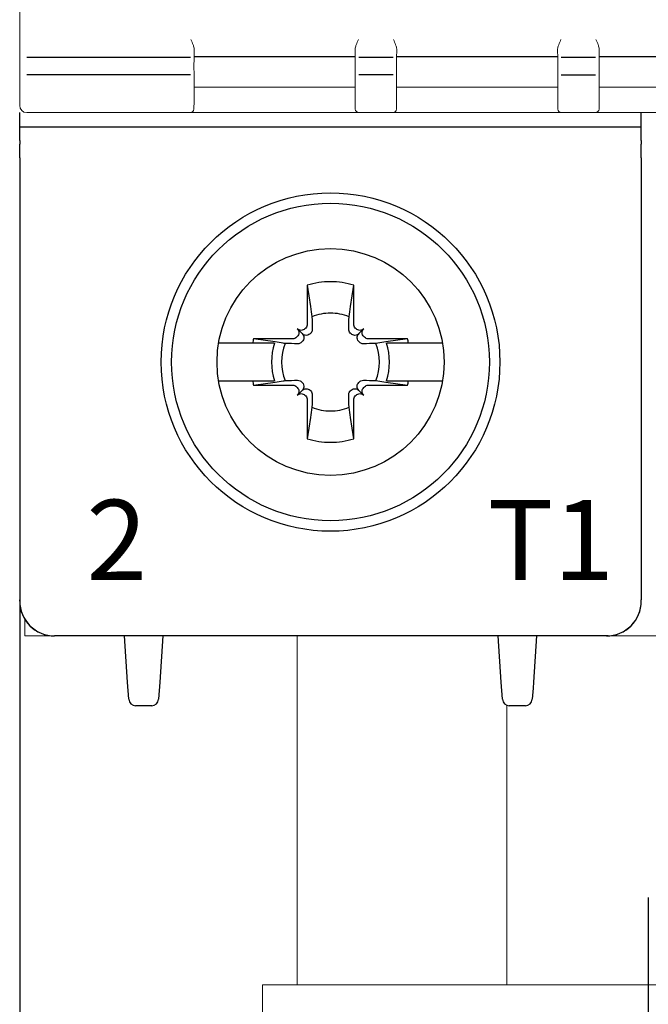
# Model space of a CAD drawing. Units: millimetres. Extents: x -556 to 0, y 0 to 403.
# Drawn here: x -139 to -121, y 162 to 190 of the extents above; entities that cross this region are included whole.
import ezdxf

# ---------------------------------------------------------------- set-up
doc = ezdxf.new("R2010")
doc.units = ezdxf.units.MM
doc.header["$LTSCALE"] = 3
doc.layers.get('DEFPOINTS').update_dxf_attribs({"color": 3})
doc.layers.add('0-DIM', color=3, linetype='Continuous')
doc.styles.add('ROMANS', font='romans.shx', dxfattribs={"width": 0.85})
doc.dimstyles.new('STAND01', dxfattribs={"dimtxt": 2.5, "dimasz": 2.5, "dimexe": 1, "dimexo": 0, "dimgap": 1, "dimtad": 1, "dimdec": 8, "dimdsep": 46, "dimtxsty": 'ROMANS', "dimcen": 0.09, "dimadec": 8, "dimazin": 2, "dimtp": 0.05, "dimtm": 0.05, "dimtfac": 0.6, "dimtdec": 8, "dimtmove": 0, "dimatfit": 0, "dimfxl": 1, "dimtolj": 1, "dimarcsym": 0})

# ---------------------------------------------------------------- blocks, each defined once
blk = doc.blocks.new('*D26')
at = {"layer": '0-DIM', "color": 0, "lineweight": -2, "transparency": 16777216}
for p, q in [((-139.1, 173.935), (-139.1, 116.7)), ((-85.3, 173.7), (-85.3, 116.7)), ((-136.6, 117.7), (-87.8, 117.7))]:
    blk.add_line(p, q, dxfattribs=at)
at = {"layer": '0-DIM', "color": 0, "transparency": 16777216}
for points in [[(-136.6, 118.117), (-136.6, 117.283), (-139.1, 117.7)], [(-87.8, 118.117), (-87.8, 117.283), (-85.3, 117.7)]]:
    blk.add_solid(points, dxfattribs=at)
at = {"layer": 'DEFPOINTS', "color": 0, "transparency": 16777216}
for p in [(-139.1, 173.935), (-85.3, 173.7), (-85.3, 117.7)]:
    blk.add_point(p, dxfattribs=at)
at = {"layer": '0-DIM', "color": 0, "transparency": 16777216, "insert": (-112.2, 120.605), "char_height": 2.5, "attachment_point": 5, "style": 'ROMANS'}
blk.add_mtext('\\A1;54 [2.13"]', dxfattribs=at)
blk = doc.blocks.new('*D31')
at = {"layer": '0-DIM', "color": 0, "lineweight": -2, "transparency": 16777216}
for p, q in [((-121.1, 165.2), (-121.1, 123.7)), ((-103.3, 165.2), (-103.3, 123.7)), ((-118.6, 124.7), (-105.8, 124.7))]:
    blk.add_line(p, q, dxfattribs=at)
at = {"layer": '0-DIM', "color": 0, "transparency": 16777216}
for points in [[(-118.6, 125.117), (-118.6, 124.283), (-121.1, 124.7)], [(-105.8, 125.117), (-105.8, 124.283), (-103.3, 124.7)]]:
    blk.add_solid(points, dxfattribs=at)
at = {"layer": 'DEFPOINTS', "color": 0, "transparency": 16777216}
for p in [(-121.1, 165.2), (-103.3, 165.2), (-103.3, 124.7)]:
    blk.add_point(p, dxfattribs=at)
at = {"layer": '0-DIM', "color": 0, "transparency": 16777216, "insert": (-112.2, 126.95), "char_height": 2.5, "attachment_point": 5, "style": 'ROMANS'}
blk.add_mtext('\\A1;18', dxfattribs=at)
blk = doc.blocks.new('CGI1363-00')
at = {"linetype": 'Continuous', "lineweight": 0}
for p, q in [((-139.1, 246.12518266), (-139.1, 189.27481734)), ((-134.10719033, 189.27308198), (-134.10327324, 189.49872767)), ((-129.49280966, 189.27308198), (-129.49672674, 189.49872767)), ((-128.30719033, 189.27308198), (-128.30327324, 189.49872767)), ((-123.69280966, 189.27308198), (-123.69672674, 189.49872767)), ((-122.50719033, 189.27308198), (-122.50327324, 189.49872767)), ((-139.1, 189.27481734), (-139.1, 188.97646077)), ((-139.1, 188.97646077), (-139.1, 187.95368542)), ((-134.10733482, 187.9804518), (-134.10733482, 188.87635236)), ((-129.49266516, 187.9804518), (-129.49266516, 188.87635236)), ((-128.30733482, 187.9804518), (-128.30733482, 188.87635236)), ((-123.69266516, 187.9804518), (-123.69266516, 188.87635236)), ((-122.50733482, 187.9804518), (-122.50733482, 188.87635236)), ((-134.09999999, 188.42739052), (-129.49999999, 188.42739052)), ((-128.29999999, 188.42739052), (-123.69999999, 188.42739052)), ((-122.49999999, 188.42739052), (-117.89999999, 188.42739052)), ((-139.1, 187.9), (-139.1, 187.95368542)), ((-134.10955685, 187.85248799), (-134.10738207, 187.97708085)), ((-129.49044313, 187.85248799), (-129.49261791, 187.97708085)), ((-128.30955685, 187.85248799), (-128.30738207, 187.97708085)), ((-123.69044313, 187.85248799), (-123.69261791, 187.97708085)), ((-122.50955685, 187.85248799), (-122.50738207, 187.97708085)), ((-138.9, 187.7), (-134.21048826, 187.7)), ((-129.38951172, 187.7), (-134.21048826, 187.7)), ((-134.11050349, 187.79825476), (-134.11006107, 187.82360131)), ((-134.11006107, 187.82360131), (-134.10955685, 187.85248799)), ((-129.48993891, 187.82360131), (-129.49044313, 187.85248799)), ((-129.48949649, 187.79825476), (-129.48993891, 187.82360131)), ((-129.38951172, 187.7), (-128.41048826, 187.7)), ((-123.58951172, 187.7), (-128.41048826, 187.7)), ((-128.31050349, 187.79825476), (-128.31006107, 187.82360131)), ((-128.31006107, 187.82360131), (-128.30955685, 187.85248799)), ((-123.68993891, 187.82360131), (-123.69044313, 187.85248799)), ((-123.68949649, 187.79825476), (-123.68993891, 187.82360131)), ((-123.58951172, 187.7), (-122.61048826, 187.7)), ((-117.78951172, 187.7), (-122.61048826, 187.7)), ((-122.51050349, 187.79825476), (-122.51006107, 187.82360131)), ((-122.51006107, 187.82360131), (-122.50955685, 187.85248799)), ((-138.95, 172.7), (-138.95, 173.17321731)), ((-138.95, 172.7), (-138.1, 172.7)), ((-122.3, 172.7), (-138.1, 172.7)), ((-122.3, 172.7), (-120.1, 172.7))]:
    blk.add_line(p, q, dxfattribs=at)
at = {"color": 31}
for p, q in [((-134.20715668, 189.27481734), (-138.9, 189.27481734)), ((-129.49999999, 189.29887919), (-134.09999999, 189.29887919)), ((-128.40715668, 189.27481734), (-129.3928433, 189.27481734)), ((-123.69999999, 189.29887919), (-128.29999999, 189.29887919)), ((-122.60715668, 189.27481734), (-123.5928433, 189.27481734)), ((-117.89999999, 189.29887919), (-122.49999999, 189.29887919)), ((-134.20731959, 188.77755639), (-138.9, 188.77755639)), ((-128.40731959, 188.77755639), (-129.39268039, 188.77755639)), ((-123.59268039, 188.77755639), (-122.60731959, 188.77755639))]:
    blk.add_line(p, q, dxfattribs=at)
for p, q in [((-139.1, 187.35), (-139.1, 187.7)), ((-121.3, 187.35), (-121.3, 187.7)), ((-139.1, 186.89825463), (-139.1, 187.35)), ((-121.3, 187.27800334), (-139.1, 187.27800334)), ((-121.3, 186.89825463), (-121.3, 187.35)), ((-139.1, 186.89825463), (-139.1, 186.79085323)), ((-121.3, 186.89825463), (-121.3, 186.79085323)), ((-139.1, 186.39825463), (-139.1, 186.79085323)), ((-121.3, 186.39825463), (-121.3, 186.79085323)), ((-139.1, 186.39825463), (-139.1, 175.61553535)), ((-121.3, 186.39825463), (-121.3, 175.61553535)), ((-130.866874, 182.75119945), (-130.86380726, 181.634631)), ((-130.866874, 182.75119945), (-130.77426151, 182.1376612)), ((-129.62573848, 182.1376612), (-129.533126, 182.75119945)), ((-129.53619274, 181.634631), (-129.533126, 182.75119945)), ((-131.01317168, 181.36317168), (-131.15316864, 181.50316864)), ((-130.90962232, 181.52341202), (-130.93047734, 181.502557)), ((-129.46952266, 181.502557), (-129.49037768, 181.52341202)), ((-129.38682831, 181.36317168), (-129.24683135, 181.50316864)), ((-131.284631, 181.21380726), (-132.40119946, 181.216874)), ((-131.7876612, 181.12426151), (-132.40119946, 181.216874)), ((-131.152557, 181.28047734), (-131.17341202, 181.25962232)), ((-130.76611434, 181.37990404), (-130.78684301, 181.35892267)), ((-129.61315699, 181.35892267), (-129.63388566, 181.37990404)), ((-129.22658797, 181.25962232), (-129.24744299, 181.28047734)), ((-127.99880054, 181.216874), (-129.115369, 181.21380726)), ((-127.99880054, 181.216874), (-128.61233879, 181.12426151)), ((-132.43575738, 181.0898045), (-133.40485742, 181.0898045)), ((-131.79970481, 181.0898045), (-132.43575738, 181.0898045)), ((-131.55738972, 181.0898045), (-131.7876612, 181.12426151)), ((-131.00892267, 181.13684301), (-131.02990404, 181.11611434)), ((-129.37009595, 181.11611434), (-129.39107732, 181.13684301)), ((-128.84261027, 181.0898045), (-128.90284181, 181.08083688)), ((-128.61233879, 181.12426151), (-128.84261027, 181.0898045)), ((-127.96424261, 181.0898045), (-128.60029518, 181.0898045)), ((-126.99514257, 181.0898045), (-127.96424261, 181.0898045)), ((-133.40485742, 180.0101955), (-132.43575738, 180.0101955)), ((-132.43575738, 180.0101955), (-131.79970481, 180.0101955)), ((-132.40119946, 179.883126), (-131.7876612, 179.97573849)), ((-132.40119946, 179.883126), (-131.284631, 179.88619274)), ((-131.7876612, 179.97573849), (-131.55738972, 180.0101955)), ((-131.17341202, 179.84037768), (-131.152557, 179.81952266)), ((-131.02990404, 179.98388566), (-131.00892267, 179.96315699)), ((-129.39107732, 179.96315699), (-129.37009595, 179.98388566)), ((-129.24744299, 179.81952266), (-129.22658797, 179.84037768)), ((-129.115369, 179.88619274), (-127.99880054, 179.883126)), ((-128.90284181, 180.01916312), (-128.84261027, 180.0101955)), ((-128.84261027, 180.0101955), (-128.61233879, 179.97573849)), ((-128.61233879, 179.97573849), (-127.99880054, 179.883126)), ((-128.60029518, 180.0101955), (-127.96424261, 180.0101955)), ((-127.96424261, 180.0101955), (-126.99514258, 180.0101955)), ((-131.01317168, 179.73682831), (-131.15316864, 179.59683135)), ((-130.93047734, 179.59744299), (-130.90962232, 179.57658797)), ((-130.78684301, 179.74107732), (-130.76611434, 179.72009595)), ((-129.63388566, 179.72009595), (-129.61315699, 179.74107732)), ((-129.49037768, 179.57658797), (-129.46952266, 179.59744299)), ((-129.38682831, 179.73682831), (-129.24683135, 179.59683135)), ((-130.86380726, 179.465369), (-130.866874, 178.34880054)), ((-129.533126, 178.34880054), (-129.53619274, 179.465369)), ((-130.77426151, 178.96233879), (-130.866874, 178.34880054)), ((-129.533126, 178.34880054), (-129.62573848, 178.96233879)), ((-139.1, 175.61553535), (-139.1, 173.93539149)), ((-121.3, 175.61553535), (-121.3, 173.93539149)), ((-139.1, 173.93539149), (-139.1, 173.73075609)), ((-121.3, 173.93539149), (-121.3, 173.73075609)), ((-139.1, 173.70001371), (-139.1, 173.73075609)), ((-139.1, 173.7), (-139.1, 173.70001371)), ((-121.3, 173.70001371), (-121.3, 173.73075609)), ((-121.3, 173.7), (-121.3, 173.70001371)), ((-122.3, 172.7), (-138.1, 172.7)), ((-122.3, 172.7), (-138.1, 172.7)), ((-122.25, 172.7), (-138.05, 172.7)), ((-122.3, 172.7), (-138.05, 172.7)), ((-136.01160742, 171.37411129), (-136.1, 172.7)), ((-135, 172.7), (-135.08839258, 171.37411129)), ((-125.31160742, 171.37411129), (-125.4, 172.7)), ((-124.3, 172.7), (-124.38839258, 171.37411129)), ((-135.97911308, 170.8866962), (-136.01160742, 171.37411129)), ((-135.08839258, 171.37411129), (-135.12088692, 170.8866962)), ((-125.27911308, 170.8866962), (-125.31160742, 171.37411129)), ((-124.38839258, 171.37411129), (-124.4, 171.2)), ((-124.4, 171.2), (-124.42088692, 170.8866962)), ((-135.32044395, 170.7), (-135.77955605, 170.7)), ((-124.62044395, 170.7), (-125.07955605, 170.7))]:
    blk.add_line(p, q)
at = {"color": 0, "linetype": 'Continuous', "lineweight": 0}
for p, q in [((-131.15, 172.7), (-131.15, 162.7)), ((-125.15, 170.71281653), (-125.15, 162.7)), ((-132.15, 162.7), (-92.15, 162.7)), ((-132.15, 162.7), (-132.15, 142.7))]:
    blk.add_line(p, q, dxfattribs=at)
for points in [[(-130.77426151, 182.1376612), (-130.77426151, 182.1376612, -0.0003477765), (-130.73083688, 181.84715819)], [(-129.66916312, 181.84715819), (-129.66916312, 181.84715819, -0.0003477765), (-129.62573848, 182.1376612)], [(-130.73083688, 181.84715819), (-130.73083688, 181.84715819, -0.0002735484), (-130.7220662, 181.49288994)], [(-129.6779338, 181.49288994), (-129.6779338, 181.49288994, -0.0003019071), (-129.66916312, 181.84715819)], [(-130.7220662, 181.49288994, -0.1621469993), (-130.75068524, 181.39825843, -0.0395956149), (-130.76611434, 181.37990404)], [(-129.63388566, 181.37990404, -0.1057065497), (-129.66789207, 181.43323037, -0.0970080967), (-129.6779338, 181.49288994)], [(-131.01317168, 181.36317168, -0.1938267676), (-130.96398471, 181.24866318, -0.2050295418), (-131.00892267, 181.13684301)], [(-130.78684301, 181.35892267, -0.249296285), (-130.9251775, 181.31667602, -0.1518698878), (-131.01317168, 181.36317168)], [(-129.38682831, 181.36317168, -0.1938267676), (-129.50133682, 181.31398471, -0.2050295418), (-129.61315699, 181.35892267)], [(-129.39107732, 181.13684301, -0.2492962849), (-129.43332398, 181.2751775, -0.1518698878), (-129.38682831, 181.36317168)], [(-131.49715819, 181.08083688), (-131.49715819, 181.08083688, -0.0000902685), (-131.55738972, 181.0898045)], [(-131.14288994, 181.0720662), (-131.14288994, 181.0720662, -0.0002916221), (-131.49715819, 181.08083688)], [(-131.06596641, 181.0898045), (-131.06596641, 181.0898045, -0.1275463861), (-131.14288994, 181.0720662)], [(-131.02990404, 181.11611434), (-131.02990404, 181.11611434, -0.0741605273), (-131.06596641, 181.0898045)], [(-129.33403358, 181.0898045), (-129.33403358, 181.0898045, -0.0741445789), (-129.37009595, 181.11611434)], [(-129.25711006, 181.0720662), (-129.25711006, 181.0720662, -0.1271903623), (-129.33403358, 181.0898045)], [(-128.90284181, 181.08083688), (-128.90284181, 181.08083688, -0.0002825023), (-129.25711006, 181.0720662)], [(-131.55738972, 180.0101955), (-131.55738972, 180.0101955, -0.000089304), (-131.49715819, 180.01916312)], [(-131.49715819, 180.01916312), (-131.49715819, 180.01916312, -0.0002916221), (-131.14288994, 180.0279338)], [(-131.14288994, 180.0279338), (-131.14288994, 180.0279338, -0.1271903623), (-131.06596641, 180.0101955)], [(-131.06596641, 180.0101955), (-131.06596641, 180.0101955, -0.0741445789), (-131.02990404, 179.98388566)], [(-131.00892267, 179.96315699, -0.2492962849), (-130.96667602, 179.8248225, -0.1518698878), (-131.01317168, 179.73682831)], [(-131.01317168, 179.73682831, -0.1938267676), (-130.89866318, 179.78601529, -0.2050295418), (-130.78684301, 179.74107732)], [(-129.61315699, 179.74107732, -0.249296285), (-129.4748225, 179.78332398, -0.1518698878), (-129.38682831, 179.73682831)], [(-129.38682831, 179.73682831, -0.1938267676), (-129.43601529, 179.85133682, -0.2050295418), (-129.39107732, 179.96315699)], [(-129.37009595, 179.98388566), (-129.37009595, 179.98388566, -0.0741605273), (-129.33403358, 180.0101955)], [(-129.33403358, 180.0101955), (-129.33403358, 180.0101955, -0.1275463861), (-129.25711006, 180.0279338)], [(-129.25711006, 180.0279338), (-129.25711006, 180.0279338, -0.0003123931), (-128.90284181, 180.01916312)], [(-130.76611434, 179.72009595, -0.1057065498), (-130.73210792, 179.66676962, -0.0970080967), (-130.7220662, 179.60711006)], [(-130.7220662, 179.60711006), (-130.7220662, 179.60711006, -0.0002916221), (-130.73083688, 179.25284181)], [(-129.6779338, 179.60711006, -0.1621469993), (-129.64931476, 179.70174157, -0.0395956149), (-129.63388566, 179.72009595)], [(-129.66916312, 179.25284181), (-129.66916312, 179.25284181, -0.0002916221), (-129.6779338, 179.60711006)], [(-130.73083688, 179.25284181), (-130.73083688, 179.25284181, -0.000356169), (-130.77426151, 178.96233879)], [(-129.62573848, 178.96233879), (-129.62573848, 178.96233879, -0.000315703), (-129.66916312, 179.25284181)]]:
    blk.add_lwpolyline(points, format="xyb")
for radius in [4.85, 4.55, 3.25]:
    blk.add_circle((-130.2, 180.55), radius)
at = {"linetype": 'Continuous', "lineweight": 0}
for centre, radius, start, end in [((-138.9, 187.9), 0.2, 180, 270), ((-134.21048826, 187.8), 0.1, 270, 359), ((-129.38951172, 187.8), 0.1, 181, 270), ((-128.41048826, 187.8), 0.1, 270, 359), ((-123.58951172, 187.8), 0.1, 181, 270), ((-122.61048826, 187.8), 0.1, 270, 359)]:
    blk.add_arc(centre, radius, start, end, dxfattribs=at)
for centre, radius, start, end in [((-130.2, 180.55), 2.3, 89.999999983, 106.854676375), ((-130.2, 180.55), 2.3, 73.145323625, 90), ((-130.2, 180.55), 1.4015731, 89.999999974, 112.25588162), ((-130.2, 180.55), 1.4015731, 67.74411838, 90.000000001), ((-130.2, 180.55), 2.3, 163.145323625, 166.426201415), ((-130.2, 180.55), 2.3, 13.573798585, 16.854676375), ((-130.2, 180.55), 1.68832591, 161.353543987, 198.646456013), ((-130.2, 180.55), 1.4015731, 157.74411838, 202.25588162), ((-130.2, 180.55), 1.4015731, 337.74411838, 22.25588162), ((-130.2, 180.55), 1.68832591, 341.353543987, 18.646456013), ((-130.2, 180.55), 2.3, 193.573798585, 196.854676375), ((-130.2, 180.55), 2.3, 343.145323625, 346.426201415), ((-130.2, 180.55), 1.4015731, 247.74411838, 270.000000026), ((-130.2, 180.55), 1.4015731, 269.999999999, 292.25588162), ((-130.2, 180.55), 2.3, 253.145323625, 270.000000017), ((-130.2, 180.55), 2.3, 270, 286.854676375), ((-138.1, 173.7), 1, 180, 270), ((-122.3, 173.7), 1, 270, 0), ((-135.77955605, 170.9), 0.2, 183.814074834, 270), ((-135.32044395, 170.9), 0.2, 270, 356.185925166), ((-125.07955605, 170.9), 0.2, 183.814074834, 270), ((-124.62044395, 170.9), 0.2, 270, 356.185925166)]:
    blk.add_arc(centre, radius, start, end)
at = {"linetype": 'Continuous', "lineweight": 0, "extrusion": (0, 0, -1)}
for centre, major_axis, ratio, start_param, end_param in [((-134.20731959, 188.87810722), (0, -0.10055083), 0.9945218954, 4.7298422729, 4.7307428771), ((-129.39268039, 188.87810722), (0, -0.10055083), 0.9945218954, 1.55244243, 1.5533430343), ((-128.40731959, 188.87810722), (0, -0.10055083), 0.9945218954, 4.7298422729, 4.7307428771), ((-123.59268039, 188.87810722), (0, -0.10055083), 0.9945218954, 1.55244243, 1.5533430343), ((-122.60731959, 188.87810722), (0, -0.10055083), 0.9945218954, 4.7298422729, 4.7307428771), ((-139.44143302, 188.14731812), (5.33400516, -0.17185236), 0.1977775571, 6.2802605119, 6.2821794634), ((-124.15857003, 188.14661065), (-5.33400303, -0.17111611), 0.1977778157, 0.0009785707, 0.0028975315), ((-133.64143261, 188.14731935), (5.33400476, -0.17185364), 0.1977775567, 6.2802604639, 6.2821794155), ((-118.35856991, 188.14661065), (-5.33400314, -0.17111611), 0.1977778157, 0.0009785707, 0.0028975314), ((-127.84143321, 188.14731937), (5.33400536, -0.17185366), 0.1977775567, 6.2802604639, 6.2821794152)]:
    blk.add_ellipse(centre, major_axis=major_axis, ratio=ratio, start_param=start_param, end_param=end_param, dxfattribs=at)
at = {"color": 31, "extrusion": (0, 0, -1)}
for centre, start_param, end_param in [((-134.20731959, 188.87810722), 6.2815446243, 6.2831853072), ((-129.39268039, 188.87810722), 0, 0.0016406829), ((-128.40731959, 188.87810722), 6.2815446243, 6.2831853072), ((-123.59268039, 188.87810722), 0, 0.0016406829), ((-122.60731959, 188.87810722), 6.2815446243, 6.2831853072)]:
    blk.add_ellipse(centre, major_axis=(0, -0.10055083), ratio=0.9945218954, start_param=start_param, end_param=end_param, dxfattribs=at)
at = {"extrusion": (0, 0, -1)}
for centre, major_axis, start_param, end_param in [((-131.26420848, 181.39212881), (0.11165147, -0.11165147), 4.7123889804, 6.2831853072), ((-131.04212881, 181.61420847), (0.11165147, -0.11165147), 0, 1.5707963268), ((-131.02127379, 181.63506349), (0.11165147, -0.11165147), 5.4977871438, 6.2831853072), ((-129.3787262, 181.63506349), (-0.11165147, -0.11165147), 0, 0.7853981634), ((-129.35787119, 181.61420847), (-0.11165147, -0.11165147), 4.7123889804, 6.2831853072), ((-129.13579152, 181.39212881), (-0.11165147, -0.11165147), 0, 1.5707963268), ((-131.28506349, 181.37127379), (0.11165147, -0.11165147), 0, 0.7853981634), ((-129.1149365, 181.37127379), (-0.11165147, -0.11165147), 5.4977871438, 6.2831853072), ((-131.28506349, 179.72872621), (0.11165147, 0.11165147), 5.4977871438, 6.2831853072), ((-131.26420848, 179.70787119), (0.11165147, 0.11165147), 0, 1.5707963268), ((-129.13579152, 179.70787119), (-0.11165147, 0.11165147), 4.7123889804, 6.2831853072), ((-129.1149365, 179.72872621), (-0.11165147, 0.11165147), 0, 0.7853981634), ((-131.04212881, 179.48579152), (0.11165147, 0.11165147), 4.7123889804, 6.2831853072), ((-131.02127379, 179.4649365), (0.11165147, 0.11165147), 0, 0.7853981634), ((-129.3787262, 179.4649365), (-0.11165147, 0.11165147), 5.4977871438, 6.2831853072), ((-129.35787119, 179.48579152), (-0.11165147, 0.11165147), 0, 1.5707963268)]:
    blk.add_ellipse(centre, major_axis=major_axis, ratio=0.9945218954, start_param=start_param, end_param=end_param, dxfattribs=at)
for centre, start_param, end_param in [((-138.1, 173.70001371), 4.7123889804, 6.2831853072), ((-122.3, 173.70001371), 0, 1.5707963268)]:
    blk.add_ellipse(centre, major_axis=(0, -1.00001371), ratio=0.9999862922, start_param=start_param, end_param=end_param)
at = {"linetype": 'Continuous', "lineweight": 0}
for points, knots in [([(-134.19810681, 189.79614014), (-134.17667648, 189.74629307), (-134.15333784, 189.69245457), (-134.13002394, 189.62698839), (-134.12548047, 189.61337763), (-134.12144184, 189.6)], [0, 0, 0, 0, 0.16277563538, 0.16277563538, 0.20606383224, 0.20606383224, 0.20606383224, 0.20606383224]), ([(-129.40189317, 189.79614014), (-129.4233235, 189.74629307), (-129.44666214, 189.69245457), (-129.46997604, 189.62698839), (-129.47451951, 189.61337763), (-129.47855814, 189.6)], [0, 0, 0, 0, 0.16277563538, 0.16277563538, 0.20606383224, 0.20606383224, 0.20606383224, 0.20606383224]), ([(-128.39810681, 189.79614014), (-128.37667648, 189.74629307), (-128.35333784, 189.69245457), (-128.33002394, 189.62698839), (-128.32548047, 189.61337763), (-128.32144184, 189.6)], [0, 0, 0, 0, 0.16277563538, 0.16277563538, 0.20606383224, 0.20606383224, 0.20606383224, 0.20606383224]), ([(-123.60189317, 189.79614014), (-123.6233235, 189.74629307), (-123.64666214, 189.69245457), (-123.66997604, 189.62698839), (-123.67451951, 189.61337763), (-123.67855814, 189.6)], [0, 0, 0, 0, 0.16277563538, 0.16277563538, 0.20606383224, 0.20606383224, 0.20606383224, 0.20606383224]), ([(-122.59810681, 189.79614014), (-122.57667648, 189.74629307), (-122.55333784, 189.69245457), (-122.53002394, 189.62698839), (-122.52548047, 189.61337763), (-122.52144184, 189.6)], [0, 0, 0, 0, 0.16277563538, 0.16277563538, 0.20606383224, 0.20606383224, 0.20606383224, 0.20606383224]), ([(-134.10733633, 188.87626422), (-134.1089338, 188.88820166), (-134.1098458, 188.93440749), (-134.10986152, 189.04906968), (-134.10950601, 189.1031805), (-134.10839827, 189.19750997), (-134.10784631, 189.23529395), (-134.10719033, 189.27308198)], [-0.7115820538, -0.7115820538, -0.7115820538, -0.7115820538, -0.0038282386, -0.0038282386, 0.4496280693, 0.4496280693, 0.7330382618, 0.7330382618, 0.7330382618, 0.7330382618]), ([(-129.49266365, 188.87626422), (-129.49106619, 188.88820166), (-129.49015418, 188.93440749), (-129.49013846, 189.04906968), (-129.49049397, 189.1031805), (-129.49160171, 189.19750997), (-129.49215368, 189.23529395), (-129.49280966, 189.27308198)], [-0.7115820538, -0.7115820538, -0.7115820538, -0.7115820538, -0.0038282386, -0.0038282386, 0.4496280693, 0.4496280693, 0.7330382618, 0.7330382618, 0.7330382618, 0.7330382618]), ([(-128.30733633, 188.87626422), (-128.3089338, 188.88820166), (-128.3098458, 188.93440749), (-128.30986152, 189.04906968), (-128.30950601, 189.1031805), (-128.30839827, 189.19750997), (-128.30784631, 189.23529395), (-128.30719033, 189.27308198)], [-0.7115820538, -0.7115820538, -0.7115820538, -0.7115820538, -0.0038282386, -0.0038282386, 0.4496280693, 0.4496280693, 0.7330382618, 0.7330382618, 0.7330382618, 0.7330382618]), ([(-123.69266365, 188.87626422), (-123.69106619, 188.88820166), (-123.69015418, 188.93440749), (-123.69013846, 189.04906968), (-123.69049397, 189.1031805), (-123.69160171, 189.19750997), (-123.69215368, 189.23529395), (-123.69280966, 189.27308198)], [-0.7115820538, -0.7115820538, -0.7115820538, -0.7115820538, -0.0038282386, -0.0038282386, 0.4496280693, 0.4496280693, 0.7330382618, 0.7330382618, 0.7330382618, 0.7330382618]), ([(-122.50733633, 188.87626422), (-122.5089338, 188.88820166), (-122.5098458, 188.93440749), (-122.50986152, 189.04906968), (-122.50950601, 189.1031805), (-122.50839827, 189.19750997), (-122.50784631, 189.23529395), (-122.50719033, 189.27308198)], [-0.7115820538, -0.7115820538, -0.7115820538, -0.7115820538, -0.0038282386, -0.0038282386, 0.4496280693, 0.4496280693, 0.7330382618, 0.7330382618, 0.7330382618, 0.7330382618]), ([(-134.10733482, 187.9804518), (-134.10733481, 187.98032854), (-134.107335, 187.98020527), (-134.10733606, 187.97988478), (-134.10733725, 187.97968756), (-134.10734171, 187.97917755), (-134.10734581, 187.97886477), (-134.10735126, 187.97855199)], [0, 0, 0, 0, 0.003526281714, 0.003526281714, 0.009168332457, 0.009168332457, 0.018116232065, 0.018116232065, 0.018116232065, 0.018116232065]), ([(-129.49266516, 187.9804518), (-129.49266517, 187.98032854), (-129.49266498, 187.98020527), (-129.49266392, 187.97988478), (-129.49266273, 187.97968756), (-129.49265827, 187.97917755), (-129.49265417, 187.97886477), (-129.49264872, 187.97855199)], [0, 0, 0, 0, 0.003526281714, 0.003526281714, 0.009168332457, 0.009168332457, 0.018116232065, 0.018116232065, 0.018116232065, 0.018116232065]), ([(-128.30733482, 187.9804518), (-128.30733481, 187.98032854), (-128.307335, 187.98020527), (-128.30733606, 187.97988478), (-128.30733725, 187.97968756), (-128.30734171, 187.97917755), (-128.30734581, 187.97886477), (-128.30735126, 187.97855199)], [0, 0, 0, 0, 0.003526281714, 0.003526281714, 0.009168332457, 0.009168332457, 0.018116232065, 0.018116232065, 0.018116232065, 0.018116232065]), ([(-123.69266516, 187.9804518), (-123.69266517, 187.98032854), (-123.69266498, 187.98020527), (-123.69266392, 187.97988478), (-123.69266273, 187.97968756), (-123.69265827, 187.97917755), (-123.69265417, 187.97886477), (-123.69264872, 187.97855199)], [0, 0, 0, 0, 0.003526281714, 0.003526281714, 0.009168332457, 0.009168332457, 0.018116232065, 0.018116232065, 0.018116232065, 0.018116232065]), ([(-122.50733482, 187.9804518), (-122.50733481, 187.98032854), (-122.507335, 187.98020527), (-122.50733606, 187.97988478), (-122.50733725, 187.97968756), (-122.50734171, 187.97917755), (-122.50734581, 187.97886477), (-122.50735126, 187.97855199)], [0, 0, 0, 0, 0.003526281714, 0.003526281714, 0.009168332457, 0.009168332457, 0.018116232065, 0.018116232065, 0.018116232065, 0.018116232065])]:
    blk.add_open_spline(points, degree=3, knots=knots, dxfattribs=at)
for points in [[(-134.12144184, 189.6), (-134.11059508, 189.56407098), (-134.10317691, 189.5298951), (-134.10327324, 189.49872767)], [(-129.47855814, 189.6), (-129.4894049, 189.56407098), (-129.49682307, 189.5298951), (-129.49672674, 189.49872767)], [(-128.32144184, 189.6), (-128.31059508, 189.56407098), (-128.30317691, 189.5298951), (-128.30327324, 189.49872767)], [(-123.67855814, 189.6), (-123.6894049, 189.56407098), (-123.69682307, 189.5298951), (-123.69672674, 189.49872767)], [(-122.52144184, 189.6), (-122.51059508, 189.56407098), (-122.50317691, 189.5298951), (-122.50327324, 189.49872767)]]:
    blk.add_open_spline(points, degree=3, dxfattribs=at)
at = {"color": 31, "char_height": 2.3}
for s, insert, width, attachment_point in [('{\\fSwis721 BT|b0|i0|c0|p34;2}', (-135.45, 176.6), 15.5606694904, 3), ('{\\fSwis721 BT|b0|i0|c0|p34;T1}', (-125.7, 176.6), 6.7996485983, 1)]:
    blk.add_mtext(s, dxfattribs=dict(at, insert=insert, width=width, attachment_point=attachment_point))
at = {"layer": '0-DIM'}
dim = blk.add_linear_dim(base=(-85.3, 117.7), p1=(-139.1, 173.93532935), p2=(-85.3, 173.69993786), text='54 [2.13"]', dimstyle='STAND01', override={"dimdec": 0}, dxfattribs=at)
dim.commit()
dim.dimension.update_dxf_attribs({"geometry": '*D26', "text_midpoint": (-112.2, 120.6047619)})
dim = blk.add_linear_dim(base=(-103.3, 124.7), p1=(-121.1, 165.2), p2=(-103.3, 165.2), dimstyle='STAND01', override={"dimdec": 0}, dxfattribs=at)
dim.commit()
dim.dimension.update_dxf_attribs({"geometry": '*D31', "text_midpoint": (-112.2, 126.95)})

msp = doc.modelspace()

# ---------------------------------------------------------------- block references
msp.add_blockref('CGI1363-00', (0, 0))

doc.saveas('drawing.dxf')
